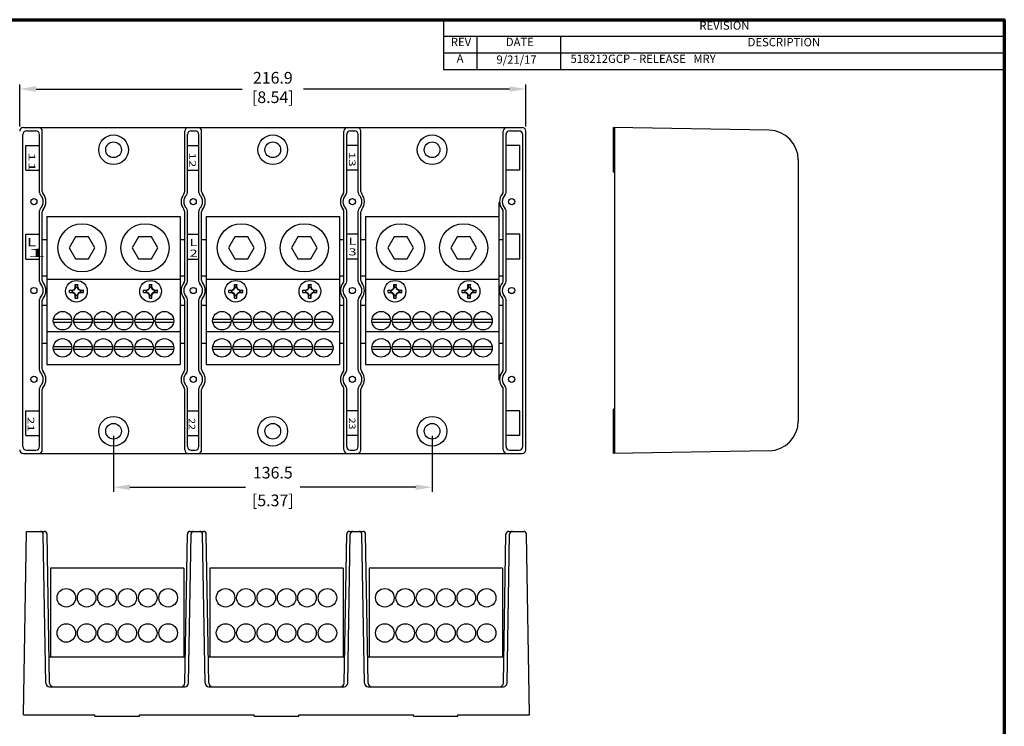
# Model space of a CAD drawing. Units: millimetres. Extents: x 10 to 422, y 10 to 270.
# Drawn here: x 211 to 422, y 118 to 270 of the extents above; entities that cross this region are included whole.
import ezdxf

# ---------------------------------------------------------------- set-up
doc = ezdxf.new("R2010")
doc.units = ezdxf.units.MM
doc.linetypes.add('C_SOLID_M', pattern=[0])
doc.layers.get('0').update_dxf_attribs({"lineweight": 18})
for name, color, linetype, lineweight in [('AM_5', 3, 'Continuous', 25), ('Border (ANSI)', 7, 'Continuous', 70), ('Symbol (ANSI)', 7, 'Continuous', 25)]:
    doc.layers.add(name, color=color, linetype=linetype, lineweight=lineweight)
for name, color, linetype in [('MO_001_VIEW_2', 7, 'C_SOLID_M'), ('MO_001_VIEW_4', 7, 'C_SOLID_M'), ('MO_001_VIEW_9', 7, 'C_SOLID_M')]:
    doc.layers.add(name, color=color, linetype=linetype)
doc.styles.add('revision', font='tahoma.ttf')
doc.styles.get("Standard").update_dxf_attribs({"font": 'tahoma.ttf', "height": 2.5})
doc.dimstyles.new('AM_ISO$0', dxfattribs={"dimtxt": 2.5, "dimasz": 3.5, "dimexe": 1, "dimexo": 1, "dimgap": 1.5, "dimtad": 0, "dimtih": 1, "dimtoh": 1, "dimlfac": 2, "dimzin": 1, "dimdsep": 46, "dimtxsty": 'Standard', "dimcen": 0, "dimclrd": 7, "dimclre": 7, "dimclrt": 7, "dimadec": 0, "dimazin": 2, "dimtp": 0.1, "dimtm": 0.1, "dimtfac": 0.71, "dimtmove": 0, "dimatfit": 3, "dimfxl": 1, "dimlwd": -1, "dimlwe": -1, "dimarcsym": 1})

# ---------------------------------------------------------------- blocks, each defined once
blk = doc.blocks.new('Borders Default Border')
at = {"layer": 'Border (ANSI)', "flags": 128}
blk.add_lwpolyline([(9.65, 9.65), (9.65, 269.75), (422.15, 269.75), (422.15, 9.65), (9.65, 9.65)], dxfattribs=at)
blk = doc.blocks.new('REVISION')
at = {"layer": 'Symbol (ANSI)', "color": 7, "lineweight": 25}
for p, q in [((301.97, 269.75), (422.15, 269.75)), ((301.97, 269.75), (301.97, 266.2)), ((422.15, 269.75), (422.15, 266.2)), ((301.97, 266.2), (422.15, 266.2)), ((301.97, 266.2), (301.97, 262.65)), ((309.17, 266.2), (309.17, 262.65)), ((327.09, 266.2), (327.09, 262.65)), ((422.15, 266.2), (422.15, 262.65)), ((301.97, 262.65), (422.15, 262.65)), ((301.97, 262.65), (301.97, 259.1)), ((309.17, 262.65), (309.17, 259.1)), ((327.09, 262.65), (327.09, 259.1)), ((422.15, 262.65), (422.15, 259.1)), ((301.97, 259.1), (422.15, 259.1))]:
    blk.add_line(p, q, dxfattribs=at)
at = {"layer": 'Symbol (ANSI)', "char_height": 1.77, "attachment_point": 7, "style": 'revision'}
for s, insert in [('REVISION', (356.81, 267.05)), ('REV', (303.57, 263.54)), ('DATE', (315.36, 263.54)), ('DESCRIPTION', (367.16, 263.5)), ('A', (304.82, 259.99)), ('  9/21/17', (312.26, 259.76))]:
    blk.add_mtext(s, dxfattribs=dict(at, insert=insert))
at = {"layer": 'Symbol (ANSI)', "insert": (329.21, 259.93), "char_height": 1.77, "width": 86.6115, "attachment_point": 7, "style": 'revision'}
blk.add_mtext('518212GCP - RELEASE   MRY^I', dxfattribs=at)
blk = doc.blocks.new('*D34')
at = {"layer": 'AM_5', "color": 7, "linetype": 'ByBlock', "transparency": 16777216}
for p, q in [((211.2, 246.84), (211.2, 255.89)), ((319.66, 246.84), (319.66, 255.89)), ((214.7, 254.89), (258.88, 254.89)), ((316.16, 254.89), (271.98, 254.89))]:
    blk.add_line(p, q, dxfattribs=at)
at = {"layer": 'AM_5', "color": 7, "transparency": 16777216}
for points in [[(214.7, 255.47), (214.7, 254.3), (211.2, 254.89)], [(316.16, 255.47), (316.16, 254.3), (319.66, 254.89)]]:
    blk.add_solid(points, dxfattribs=at)
at = {"layer": 'Defpoints', "color": 0, "transparency": 16777216}
for p in [(319.66, 254.89), (211.2, 245.84), (319.66, 245.84)]:
    blk.add_point(p, dxfattribs=at)
at = {"layer": 'AM_5', "color": 7, "transparency": 16777216, "insert": (265.43, 254.89), "char_height": 2.5, "attachment_point": 5}
blk.add_mtext('216.9\\P [8.54]', dxfattribs=at)
blk = doc.blocks.new('*D35')
at = {"layer": 'AM_5', "color": 7, "linetype": 'ByBlock', "transparency": 16777216}
for p, q in [((231.3, 180.54), (231.3, 168.54)), ((299.55, 180.54), (299.55, 168.54)), ((234.8, 169.54), (259.55, 169.54)), ((296.05, 169.54), (271.3, 169.54))]:
    blk.add_line(p, q, dxfattribs=at)
at = {"layer": 'AM_5', "color": 7, "transparency": 16777216}
for points in [[(234.8, 170.12), (234.8, 168.96), (231.3, 169.54)], [(296.05, 170.12), (296.05, 168.96), (299.55, 169.54)]]:
    blk.add_solid(points, dxfattribs=at)
at = {"layer": 'Defpoints', "color": 0, "transparency": 16777216}
for p in [(231.3, 181.54), (299.55, 181.54), (299.55, 169.54)]:
    blk.add_point(p, dxfattribs=at)
at = {"layer": 'AM_5', "color": 7, "transparency": 16777216, "char_height": 2.5, "attachment_point": 5}
for s, insert in [('136.5', (265.43, 172.34)), ('[5.37]', (265.43, 166.4))]:
    blk.add_mtext(s, dxfattribs=dict(at, insert=insert))

msp = doc.modelspace()

# ---------------------------------------------------------------- linework, layer by layer
at = {"layer": 'MO_001_VIEW_2', "color": 7, "linetype": 'Continuous'}
for p, q in [((371.766, 246.041), (338.387, 246.623)), ((338.387, 237.098), (338.387, 246.623)), ((338.705, 176.779), (338.705, 246.623)), ((378.005, 239.692), (378.005, 183.705)), ((338.705, 237.098), (338.387, 237.098)), ((338.387, 176.773), (338.387, 186.298)), ((338.705, 186.298), (338.387, 186.298)), ((371.766, 177.356), (338.387, 176.773))]:
    msp.add_line(p, q, dxfattribs=at)
for centre, start, end in [((371.655, 239.692), 0, 89.00004), ((371.655, 183.705), 270.99998, 359.99998)]:
    msp.add_arc(centre, 6.35, start, end, dxfattribs=at)
at = {"layer": 'MO_001_VIEW_4', "color": 7, "linetype": 'Continuous'}
for p, q in [((211.885, 178.256), (211.885, 245.148)), ((211.986, 246.627), (281.462, 246.627)), ((212.672, 245.935), (214.675, 245.935)), ((215.463, 232.702), (215.463, 245.148)), ((216.044, 232.924), (216.044, 245.839)), ((246.562, 232.907), (246.562, 245.839)), ((247.143, 232.704), (247.143, 245.148)), ((247.93, 245.935), (248.813, 245.935)), ((249.6, 232.704), (249.6, 245.148)), ((250.181, 232.907), (250.181, 245.839)), ((280.674, 232.907), (280.674, 245.839)), ((281.255, 232.704), (281.255, 245.148)), ((281.462, 246.627), (283.506, 246.627)), ((282.043, 245.935), (282.925, 245.935)), ((283.506, 246.627), (318.869, 246.627)), ((283.713, 232.704), (283.713, 245.148)), ((284.294, 232.907), (284.294, 245.839)), ((314.812, 232.924), (314.812, 245.839)), ((315.393, 232.702), (315.393, 245.148)), ((316.18, 245.935), (318.183, 245.935)), ((318.971, 178.256), (318.971, 245.148)), ((319.657, 177.564), (319.657, 245.839)), ((212.479, 242.812), (215.463, 242.812)), ((212.479, 237.483), (212.479, 242.812)), ((247.143, 242.812), (249.6, 242.812)), ((283.713, 242.812), (281.281, 242.812)), ((318.377, 242.812), (315.393, 242.812)), ((318.377, 237.483), (318.377, 242.812)), ((212.479, 237.483), (215.463, 237.483)), ((247.143, 237.483), (249.6, 237.483)), ((283.713, 237.483), (281.281, 237.483)), ((318.377, 237.483), (315.393, 237.483)), ((313.84, 230.553), (313.84, 192.453)), ((215.463, 213.652), (215.463, 228.802)), ((216.044, 213.874), (216.044, 228.579)), ((246.562, 213.857), (246.562, 228.596)), ((247.143, 213.654), (247.143, 228.799)), ((249.6, 213.654), (249.6, 228.799)), ((250.181, 213.857), (250.181, 228.596)), ((280.674, 213.857), (280.674, 228.596)), ((281.255, 213.654), (281.255, 228.799)), ((283.713, 213.654), (283.713, 228.799)), ((284.294, 213.857), (284.294, 228.596)), ((314.812, 213.874), (314.812, 228.579)), ((315.393, 213.652), (315.393, 228.802)), ((217.015, 227.577), (245.59, 227.577)), ((217.015, 227.577), (217.015, 195.827)), ((245.59, 227.577), (245.59, 195.827)), ((251.14, 227.577), (251.14, 195.827)), ((251.14, 227.577), (279.715, 227.577)), ((279.715, 227.577), (279.715, 195.827)), ((285.265, 227.577), (285.265, 195.827)), ((285.265, 227.577), (313.84, 227.577)), ((313.84, 227.577), (313.84, 195.827)), ((212.479, 223.762), (215.463, 223.762)), ((212.479, 218.433), (212.479, 223.762)), ((247.143, 223.762), (249.6, 223.762)), ((283.713, 223.762), (281.281, 223.762)), ((318.377, 223.762), (315.393, 223.762)), ((318.377, 218.433), (318.377, 223.762)), ((216.044, 222.649), (217.015, 222.649)), ((223.185, 223.229), (221.81, 220.848)), ((225.934, 223.229), (223.184, 223.229)), ((227.309, 220.848), (225.934, 223.229)), ((236.685, 223.229), (235.31, 220.848)), ((239.434, 223.229), (236.685, 223.229)), ((240.809, 220.848), (239.434, 223.229)), ((245.59, 222.649), (246.562, 222.649)), ((250.169, 222.649), (251.14, 222.649)), ((257.309, 223.229), (255.935, 220.848)), ((260.059, 223.229), (257.309, 223.229)), ((261.434, 220.848), (260.059, 223.229)), ((270.81, 223.229), (269.435, 220.848)), ((273.559, 223.229), (270.809, 223.229)), ((274.934, 220.848), (273.559, 223.229)), ((279.715, 222.649), (280.687, 222.649)), ((284.294, 222.649), (285.265, 222.649)), ((291.434, 223.229), (290.06, 220.848)), ((294.184, 223.229), (291.434, 223.229)), ((295.559, 220.848), (294.184, 223.229)), ((304.934, 223.229), (303.56, 220.848)), ((307.684, 223.229), (304.934, 223.229)), ((309.059, 220.848), (307.684, 223.229)), ((313.84, 222.649), (314.812, 222.649)), ((221.81, 220.848), (223.184, 218.467)), ((225.934, 218.467), (227.309, 220.848)), ((235.31, 220.848), (236.685, 218.467)), ((239.434, 218.467), (240.809, 220.848)), ((255.935, 220.848), (257.309, 218.467)), ((260.059, 218.467), (261.434, 220.848)), ((269.435, 220.848), (270.809, 218.467)), ((273.559, 218.467), (274.934, 220.848)), ((290.06, 220.848), (291.434, 218.467)), ((294.184, 218.467), (295.559, 220.848)), ((303.56, 220.848), (304.934, 218.467)), ((307.684, 218.467), (309.059, 220.848)), ((212.479, 218.433), (215.463, 218.433)), ((223.184, 218.467), (225.934, 218.467)), ((236.685, 218.467), (239.434, 218.467)), ((247.143, 218.433), (249.6, 218.433)), ((257.309, 218.467), (260.059, 218.467)), ((270.809, 218.467), (273.559, 218.467)), ((283.713, 218.433), (281.281, 218.433)), ((291.434, 218.467), (294.184, 218.467)), ((304.934, 218.467), (307.684, 218.467)), ((318.377, 218.433), (315.393, 218.433)), ((216.044, 214.877), (217.015, 214.877)), ((217.015, 214.115), (245.59, 214.115)), ((245.59, 214.877), (246.562, 214.877)), ((250.181, 214.877), (251.14, 214.877)), ((251.14, 214.115), (279.715, 214.115)), ((279.715, 214.877), (280.674, 214.877)), ((284.294, 214.877), (285.265, 214.877)), ((285.265, 214.115), (313.84, 214.115)), ((313.84, 214.877), (314.812, 214.877)), ((221.88, 211.797), (222.509, 211.797)), ((221.88, 211.797), (222.509, 211.686)), ((221.88, 211.276), (221.88, 211.797)), ((221.88, 211.276), (222.509, 211.387)), ((221.88, 211.276), (222.509, 211.276)), ((222.508, 211.276), (222.915, 211.086)), ((222.509, 211.797), (222.915, 211.987)), ((222.509, 211.687), (222.991, 211.912)), ((222.509, 211.276), (222.509, 211.797)), ((222.509, 211.387), (222.991, 211.162)), ((223.105, 212.393), (222.915, 211.987)), ((222.991, 211.911), (222.915, 211.987)), ((222.991, 211.161), (222.915, 211.086)), ((223.105, 210.68), (222.915, 211.086)), ((223.215, 212.393), (222.991, 211.911)), ((223.216, 210.68), (222.991, 211.162)), ((223.105, 213.022), (223.216, 212.394)), ((223.105, 212.393), (223.105, 213.022)), ((223.105, 213.022), (223.626, 213.022)), ((223.105, 212.393), (223.626, 212.393)), ((223.626, 213.022), (223.516, 212.394)), ((223.516, 212.394), (223.74, 211.911)), ((223.516, 210.68), (223.74, 211.162)), ((223.626, 212.393), (223.626, 213.022)), ((223.626, 212.393), (223.816, 211.987)), ((223.626, 210.68), (223.816, 211.086)), ((223.74, 211.911), (223.816, 211.987)), ((224.222, 211.686), (223.74, 211.911)), ((224.222, 211.386), (223.74, 211.161)), ((223.816, 211.086), (223.74, 211.162)), ((224.222, 211.797), (223.816, 211.987)), ((224.222, 211.276), (223.816, 211.086)), ((224.851, 211.797), (224.222, 211.686)), ((224.222, 211.276), (224.222, 211.797)), ((224.222, 211.797), (224.851, 211.797)), ((224.851, 211.276), (224.222, 211.386)), ((224.222, 211.276), (224.851, 211.276)), ((224.851, 211.276), (224.851, 211.797)), ((237.755, 211.276), (237.755, 211.797)), ((237.755, 211.797), (238.384, 211.686)), ((237.755, 211.797), (238.384, 211.797)), ((237.755, 211.276), (238.383, 211.387)), ((237.755, 211.276), (238.384, 211.276)), ((238.383, 211.276), (238.79, 211.086)), ((238.384, 211.797), (238.79, 211.987)), ((238.384, 211.687), (238.866, 211.912)), ((238.384, 211.276), (238.384, 211.797)), ((238.384, 211.387), (238.866, 211.162)), ((238.98, 212.393), (238.79, 211.987)), ((238.866, 211.911), (238.79, 211.987)), ((238.866, 211.161), (238.79, 211.086)), ((238.98, 210.68), (238.79, 211.086)), ((239.09, 212.393), (238.866, 211.911)), ((239.091, 210.68), (238.866, 211.162)), ((238.98, 213.022), (239.501, 213.022)), ((238.98, 212.393), (238.98, 213.022)), ((238.98, 213.022), (239.091, 212.394)), ((238.98, 212.393), (239.501, 212.393)), ((239.501, 213.022), (239.39, 212.394)), ((239.391, 212.394), (239.615, 211.911)), ((239.391, 210.68), (239.615, 211.162)), ((239.501, 212.393), (239.501, 213.022)), ((239.501, 212.393), (239.691, 211.987)), ((239.501, 210.68), (239.691, 211.086)), ((239.615, 211.911), (239.691, 211.987)), ((240.097, 211.686), (239.615, 211.911)), ((240.097, 211.386), (239.615, 211.161)), ((239.691, 211.086), (239.615, 211.162)), ((240.097, 211.797), (239.691, 211.987)), ((240.097, 211.276), (239.691, 211.086)), ((240.097, 211.797), (240.726, 211.797)), ((240.097, 211.276), (240.097, 211.797)), ((240.726, 211.797), (240.097, 211.686)), ((240.726, 211.276), (240.097, 211.386)), ((240.097, 211.276), (240.726, 211.276)), ((240.726, 211.276), (240.726, 211.797)), ((256.005, 211.276), (256.005, 211.797)), ((256.005, 211.797), (256.634, 211.686)), ((256.005, 211.797), (256.633, 211.797)), ((256.005, 211.276), (256.633, 211.387)), ((256.005, 211.276), (256.633, 211.276)), ((256.633, 211.276), (256.633, 211.797)), ((256.633, 211.276), (257.04, 211.086)), ((256.634, 211.797), (257.04, 211.987)), ((256.634, 211.687), (257.116, 211.912)), ((256.634, 211.387), (257.116, 211.162)), ((257.23, 212.393), (257.04, 211.987)), ((257.116, 211.911), (257.04, 211.987)), ((257.115, 211.161), (257.04, 211.086)), ((257.23, 210.68), (257.04, 211.086)), ((257.34, 212.393), (257.115, 211.911)), ((257.34, 210.68), (257.116, 211.162)), ((257.23, 213.022), (257.751, 213.022)), ((257.23, 212.393), (257.23, 213.022)), ((257.23, 213.022), (257.34, 212.393)), ((257.23, 212.393), (257.751, 212.393)), ((257.64, 212.394), (257.865, 211.911)), ((257.751, 213.022), (257.641, 212.394)), ((257.641, 210.68), (257.865, 211.162)), ((257.751, 212.393), (257.751, 213.022)), ((257.751, 212.394), (257.941, 211.987)), ((257.751, 210.679), (257.94, 211.086)), ((257.865, 211.911), (257.941, 211.987)), ((258.347, 211.686), (257.865, 211.911)), ((258.347, 211.386), (257.865, 211.161)), ((257.941, 211.087), (257.866, 211.162)), ((258.347, 211.797), (257.941, 211.987)), ((258.347, 211.276), (257.941, 211.086)), ((258.347, 211.797), (258.976, 211.797)), ((258.347, 211.276), (258.347, 211.797)), ((258.976, 211.797), (258.347, 211.686)), ((258.976, 211.276), (258.347, 211.386)), ((258.347, 211.276), (258.976, 211.276)), ((258.976, 211.276), (258.976, 211.797)), ((271.88, 211.797), (272.508, 211.797)), ((271.88, 211.797), (272.509, 211.686)), ((271.88, 211.276), (271.88, 211.797)), ((271.88, 211.276), (272.508, 211.386)), ((271.88, 211.276), (272.508, 211.276)), ((272.508, 211.276), (272.508, 211.797)), ((272.508, 211.276), (272.915, 211.086)), ((272.509, 211.797), (272.915, 211.987)), ((272.509, 211.687), (272.991, 211.912)), ((272.509, 211.387), (272.991, 211.162)), ((273.105, 212.393), (272.915, 211.987)), ((272.991, 211.911), (272.915, 211.987)), ((272.99, 211.161), (272.915, 211.086)), ((273.105, 210.68), (272.915, 211.086)), ((273.215, 212.393), (272.99, 211.911)), ((273.215, 210.68), (272.991, 211.162)), ((273.105, 213.022), (273.216, 212.393)), ((273.105, 212.393), (273.105, 213.022)), ((273.105, 213.022), (273.626, 213.022)), ((273.105, 212.393), (273.626, 212.393)), ((273.627, 213.022), (273.516, 212.394)), ((273.516, 212.394), (273.74, 211.911)), ((273.516, 210.68), (273.74, 211.162)), ((273.626, 212.393), (273.626, 213.022)), ((273.626, 212.394), (273.816, 211.987)), ((273.626, 210.679), (273.815, 211.086)), ((273.74, 211.911), (273.816, 211.987)), ((274.222, 211.686), (273.74, 211.911)), ((274.222, 211.386), (273.74, 211.161)), ((273.816, 211.087), (273.741, 211.162)), ((274.222, 211.797), (273.816, 211.987)), ((274.222, 211.276), (273.816, 211.086)), ((274.851, 211.797), (274.222, 211.686)), ((274.222, 211.276), (274.222, 211.797)), ((274.222, 211.797), (274.851, 211.797)), ((274.851, 211.276), (274.222, 211.387)), ((274.222, 211.276), (274.851, 211.276)), ((274.851, 211.276), (274.851, 211.797)), ((290.13, 211.276), (290.13, 211.797)), ((290.13, 211.797), (290.758, 211.686)), ((290.13, 211.797), (290.758, 211.797)), ((290.13, 211.276), (290.758, 211.387)), ((290.13, 211.276), (290.758, 211.276)), ((290.758, 211.797), (291.165, 211.987)), ((290.758, 211.276), (290.758, 211.797)), ((290.758, 211.386), (291.24, 211.162)), ((290.758, 211.276), (291.165, 211.086)), ((290.759, 211.687), (291.241, 211.911)), ((291.355, 212.393), (291.165, 211.987)), ((291.241, 211.911), (291.165, 211.987)), ((291.241, 211.162), (291.165, 211.087)), ((291.355, 210.68), (291.165, 211.087)), ((291.465, 210.68), (291.24, 211.162)), ((291.466, 212.394), (291.241, 211.911)), ((291.355, 213.022), (291.876, 213.022)), ((291.355, 212.393), (291.355, 213.022)), ((291.355, 213.022), (291.465, 212.393)), ((291.355, 212.393), (291.876, 212.393)), ((291.876, 213.022), (291.765, 212.394)), ((291.765, 212.394), (291.99, 211.911)), ((291.765, 210.68), (291.99, 211.162)), ((291.876, 212.393), (291.876, 213.022)), ((291.876, 212.394), (292.066, 211.987)), ((291.876, 210.679), (292.065, 211.086)), ((291.99, 211.911), (292.066, 211.987)), ((292.472, 211.686), (291.99, 211.911)), ((292.473, 211.387), (291.99, 211.162)), ((292.066, 211.087), (291.99, 211.162)), ((292.472, 211.275), (292.065, 211.086)), ((292.472, 211.797), (292.066, 211.987)), ((292.472, 211.797), (293.101, 211.797)), ((292.472, 211.276), (292.472, 211.797)), ((293.101, 211.797), (292.472, 211.687)), ((293.101, 211.276), (292.472, 211.387)), ((292.472, 211.276), (293.101, 211.276)), ((293.101, 211.276), (293.101, 211.797)), ((306.004, 211.276), (306.633, 211.387)), ((306.005, 211.797), (306.633, 211.797)), ((306.005, 211.797), (306.633, 211.686)), ((306.005, 211.276), (306.005, 211.797)), ((306.005, 211.276), (306.633, 211.276)), ((306.633, 211.797), (307.04, 211.987)), ((306.633, 211.276), (306.633, 211.797)), ((306.633, 211.386), (307.115, 211.162)), ((306.633, 211.276), (307.04, 211.086)), ((306.634, 211.687), (307.116, 211.912)), ((307.229, 212.393), (307.04, 211.987)), ((307.116, 211.911), (307.04, 211.987)), ((307.23, 210.68), (307.04, 211.086)), ((307.116, 211.162), (307.041, 211.087)), ((307.34, 210.68), (307.115, 211.162)), ((307.341, 212.394), (307.116, 211.911)), ((307.23, 213.022), (307.34, 212.393)), ((307.23, 212.393), (307.23, 213.022)), ((307.23, 213.022), (307.751, 213.022)), ((307.23, 212.393), (307.751, 212.393)), ((307.64, 212.394), (307.865, 211.911)), ((307.64, 210.68), (307.865, 211.162)), ((307.751, 213.022), (307.641, 212.394)), ((307.751, 212.393), (307.751, 213.022)), ((307.751, 212.394), (307.941, 211.987)), ((307.751, 210.679), (307.94, 211.086)), ((307.865, 211.911), (307.941, 211.987)), ((308.347, 211.686), (307.865, 211.911)), ((308.348, 211.387), (307.865, 211.162)), ((307.941, 211.087), (307.866, 211.162)), ((308.347, 211.275), (307.94, 211.086)), ((308.347, 211.797), (307.941, 211.987)), ((308.976, 211.797), (308.347, 211.687)), ((308.347, 211.276), (308.347, 211.797)), ((308.347, 211.797), (308.976, 211.797)), ((308.976, 211.276), (308.347, 211.387)), ((308.347, 211.276), (308.976, 211.276)), ((308.976, 211.276), (308.976, 211.797)), ((215.463, 194.602), (215.463, 209.752)), ((216.044, 194.824), (216.044, 209.529)), ((223.105, 210.051), (223.105, 210.68)), ((223.105, 210.051), (223.216, 210.68)), ((223.105, 210.68), (223.626, 210.68)), ((223.105, 210.051), (223.626, 210.051)), ((223.626, 210.051), (223.515, 210.68)), ((223.626, 210.051), (223.626, 210.68)), ((238.98, 210.68), (239.501, 210.68)), ((238.98, 210.051), (239.091, 210.68)), ((238.98, 210.051), (238.98, 210.68)), ((238.98, 210.051), (239.501, 210.051)), ((239.501, 210.051), (239.39, 210.68)), ((239.501, 210.051), (239.501, 210.68)), ((246.562, 194.807), (246.562, 209.546)), ((247.143, 194.586), (247.143, 209.749)), ((249.6, 194.586), (249.6, 209.749)), ((250.181, 194.807), (250.181, 209.546)), ((257.23, 210.68), (257.751, 210.68)), ((257.23, 210.051), (257.34, 210.68)), ((257.23, 210.051), (257.23, 210.68)), ((257.23, 210.051), (257.751, 210.051)), ((257.751, 210.051), (257.64, 210.68)), ((257.751, 210.051), (257.751, 210.68)), ((273.105, 210.051), (273.105, 210.68)), ((273.105, 210.051), (273.215, 210.68)), ((273.105, 210.68), (273.626, 210.68)), ((273.105, 210.051), (273.626, 210.051)), ((273.626, 210.051), (273.515, 210.68)), ((273.626, 210.051), (273.626, 210.68)), ((280.674, 194.761), (280.674, 209.546)), ((281.255, 194.604), (281.255, 209.749)), ((283.713, 194.604), (283.713, 209.749)), ((284.294, 194.761), (284.294, 209.546)), ((291.354, 210.051), (291.465, 210.68)), ((291.355, 210.68), (291.876, 210.68)), ((291.355, 210.051), (291.355, 210.68)), ((291.355, 210.051), (291.876, 210.051)), ((291.876, 210.051), (291.765, 210.68)), ((291.876, 210.051), (291.876, 210.68)), ((307.229, 210.051), (307.34, 210.68)), ((307.23, 210.051), (307.23, 210.68)), ((307.23, 210.68), (307.751, 210.68)), ((307.23, 210.051), (307.751, 210.051)), ((307.751, 210.051), (307.64, 210.68)), ((307.751, 210.051), (307.751, 210.68)), ((314.812, 194.824), (314.812, 209.529)), ((315.393, 194.602), (315.393, 209.752)), ((216.044, 208.527), (217.015, 208.527)), ((245.59, 208.527), (246.562, 208.527)), ((250.181, 208.527), (251.14, 208.527)), ((279.715, 208.527), (280.674, 208.527)), ((284.294, 208.527), (285.265, 208.527)), ((313.84, 208.527), (314.812, 208.527)), ((218.428, 205.54), (222.35, 205.54)), ((218.428, 204.931), (222.35, 204.931)), ((222.794, 205.54), (226.715, 205.54)), ((222.794, 204.931), (226.715, 204.931)), ((227.159, 205.54), (231.081, 205.54)), ((227.159, 204.931), (231.081, 204.931)), ((231.525, 205.54), (235.447, 205.54)), ((231.525, 204.931), (235.447, 204.931)), ((235.891, 205.54), (239.812, 205.54)), ((235.891, 204.931), (239.812, 204.931)), ((240.256, 205.54), (244.178, 205.54)), ((240.256, 204.931), (244.178, 204.931)), ((252.553, 205.54), (256.475, 205.54)), ((252.553, 204.931), (256.475, 204.931)), ((256.919, 205.54), (260.84, 205.54)), ((256.919, 204.931), (260.84, 204.931)), ((261.284, 205.54), (265.206, 205.54)), ((261.284, 204.931), (265.206, 204.931)), ((265.65, 205.54), (269.572, 205.54)), ((265.65, 204.931), (269.572, 204.931)), ((270.015, 205.54), (273.937, 205.54)), ((270.015, 204.931), (273.937, 204.931)), ((274.381, 205.54), (278.303, 205.54)), ((274.381, 204.931), (278.303, 204.931)), ((286.678, 205.54), (290.6, 205.54)), ((286.678, 204.931), (290.6, 204.931)), ((291.043, 205.54), (294.965, 205.54)), ((291.043, 204.931), (294.965, 204.931)), ((295.409, 205.54), (299.331, 205.54)), ((295.409, 204.931), (299.331, 204.931)), ((299.775, 205.54), (303.696, 205.54)), ((299.775, 204.931), (303.696, 204.931)), ((304.14, 205.54), (308.062, 205.54)), ((304.14, 204.931), (308.062, 204.931)), ((308.506, 205.54), (312.428, 205.54)), ((308.506, 204.931), (312.428, 204.931)), ((217.015, 202.939), (245.59, 202.939)), ((251.14, 202.939), (279.715, 202.939)), ((285.265, 202.939), (313.84, 202.939)), ((216.044, 200.424), (217.015, 200.424)), ((245.59, 200.424), (246.562, 200.424)), ((250.169, 200.424), (251.14, 200.424)), ((279.715, 200.424), (280.687, 200.424)), ((284.294, 200.424), (285.265, 200.424)), ((313.84, 200.424), (314.812, 200.424)), ((218.428, 199.712), (222.35, 199.712)), ((218.428, 199.102), (222.35, 199.102)), ((222.794, 199.712), (226.715, 199.712)), ((222.794, 199.102), (226.715, 199.102)), ((227.159, 199.712), (231.081, 199.712)), ((227.159, 199.102), (231.081, 199.102)), ((231.525, 199.712), (235.447, 199.712)), ((231.525, 199.102), (235.447, 199.102)), ((235.891, 199.712), (239.812, 199.712)), ((235.891, 199.102), (239.812, 199.102)), ((240.256, 199.712), (244.178, 199.712)), ((240.256, 199.102), (244.178, 199.102)), ((252.553, 199.712), (256.475, 199.712)), ((252.553, 199.102), (256.475, 199.102)), ((256.919, 199.712), (260.84, 199.712)), ((256.919, 199.102), (260.84, 199.102)), ((261.284, 199.712), (265.206, 199.712)), ((261.284, 199.102), (265.206, 199.102)), ((265.65, 199.712), (269.572, 199.712)), ((265.65, 199.102), (269.572, 199.102)), ((270.015, 199.712), (273.937, 199.712)), ((270.015, 199.102), (273.937, 199.102)), ((274.381, 199.712), (278.303, 199.712)), ((274.381, 199.102), (278.303, 199.102)), ((286.678, 199.712), (290.6, 199.712)), ((286.678, 199.102), (290.6, 199.102)), ((291.043, 199.712), (294.965, 199.712)), ((291.043, 199.102), (294.965, 199.102)), ((295.409, 199.712), (299.331, 199.712)), ((295.409, 199.102), (299.331, 199.102)), ((299.775, 199.712), (303.696, 199.712)), ((299.775, 199.102), (303.696, 199.102)), ((304.14, 199.712), (308.062, 199.712)), ((304.14, 199.102), (308.062, 199.102)), ((308.506, 199.712), (312.428, 199.712)), ((308.506, 199.102), (312.428, 199.102)), ((217.015, 195.827), (245.59, 195.827)), ((251.14, 195.827), (279.715, 195.827)), ((285.265, 195.827), (313.84, 195.827)), ((215.463, 178.256), (215.463, 190.702)), ((216.044, 177.564), (216.044, 190.479)), ((246.562, 177.564), (246.562, 190.496)), ((247.143, 178.256), (247.143, 190.717)), ((249.6, 178.256), (249.6, 190.717)), ((250.181, 177.564), (250.181, 190.496)), ((280.674, 177.564), (280.674, 190.542)), ((281.255, 178.256), (281.255, 190.699)), ((283.713, 178.256), (283.713, 190.699)), ((284.294, 177.564), (284.294, 190.542)), ((314.812, 177.564), (314.812, 190.479)), ((315.393, 178.256), (315.393, 190.702)), ((212.479, 185.92), (215.463, 185.92)), ((212.479, 180.592), (212.479, 185.92)), ((247.143, 185.92), (249.6, 185.92)), ((283.713, 185.92), (281.281, 185.92)), ((318.377, 185.92), (315.393, 185.92)), ((318.377, 180.592), (318.377, 185.92)), ((212.479, 180.592), (215.463, 180.592)), ((247.143, 180.592), (249.6, 180.592)), ((283.713, 180.592), (281.281, 180.592)), ((318.377, 180.592), (315.393, 180.592)), ((212.672, 177.468), (214.675, 177.468)), ((247.93, 177.468), (248.813, 177.468)), ((282.043, 177.468), (282.925, 177.468)), ((316.18, 177.468), (318.183, 177.468)), ((211.986, 176.777), (318.869, 176.777))]:
    msp.add_line(p, q, dxfattribs=at)
for centre, radius in [((231.303, 241.864), 3.175), ((265.428, 241.864), 3.175), ((299.553, 241.864), 3.175), ((231.303, 241.864), 1.683), ((265.428, 241.864), 1.683), ((299.553, 241.864), 1.683), ((214.241, 230.752), 0.66), ((248.372, 230.752), 0.66), ((282.484, 230.752), 0.66), ((316.615, 230.752), 0.66), ((224.559, 220.848), 5.159), ((238.059, 220.848), 5.159), ((258.684, 220.848), 5.159), ((272.184, 220.848), 5.159), ((292.809, 220.848), 5.159), ((306.309, 220.848), 5.159), ((223.365, 211.537), 2.318), ((239.24, 211.537), 2.318), ((257.49, 211.537), 2.318), ((273.365, 211.537), 2.318), ((291.615, 211.537), 2.318), ((307.49, 211.537), 2.318), ((214.241, 211.702), 0.66), ((248.372, 211.702), 0.66), ((282.484, 211.702), 0.66), ((316.615, 211.702), 0.66), ((220.389, 205.236), 1.984), ((224.755, 205.236), 1.984), ((229.12, 205.236), 1.984), ((233.486, 205.236), 1.984), ((237.851, 205.236), 1.984), ((242.217, 205.236), 1.984), ((254.514, 205.236), 1.984), ((258.879, 205.236), 1.984), ((263.245, 205.236), 1.984), ((267.611, 205.236), 1.984), ((271.976, 205.236), 1.984), ((276.342, 205.236), 1.984), ((288.639, 205.236), 1.984), ((293.004, 205.236), 1.984), ((297.37, 205.236), 1.984), ((301.736, 205.236), 1.984), ((306.101, 205.236), 1.984), ((310.467, 205.236), 1.984), ((220.389, 199.407), 1.984), ((224.755, 199.407), 1.984), ((229.12, 199.407), 1.984), ((233.486, 199.407), 1.984), ((237.851, 199.407), 1.984), ((242.217, 199.407), 1.984), ((254.514, 199.407), 1.984), ((258.879, 199.407), 1.984), ((263.245, 199.407), 1.984), ((267.611, 199.407), 1.984), ((271.976, 199.407), 1.984), ((276.342, 199.407), 1.984), ((288.639, 199.407), 1.984), ((293.004, 199.407), 1.984), ((297.37, 199.407), 1.984), ((301.736, 199.407), 1.984), ((306.101, 199.407), 1.984), ((310.467, 199.407), 1.984), ((214.241, 192.652), 0.66), ((248.372, 192.652), 0.66), ((282.484, 192.652), 0.66), ((316.615, 192.652), 0.66), ((231.303, 181.539), 3.175), ((265.428, 181.539), 3.175), ((299.553, 181.539), 3.175), ((231.303, 181.539), 1.683), ((265.428, 181.539), 1.683), ((299.553, 181.539), 1.683)]:
    msp.add_circle(centre, radius, dxfattribs=at)
for centre, radius, start, end in [((211.986, 245.839), 0.787, 90.00001, 180.00001), ((212.672, 245.148), 0.787, 90.00001, 180.00001), ((214.675, 245.148), 0.787, 0, 90.00001), ((215.256, 245.839), 0.787, 0, 90.00001), ((247.35, 245.839), 0.787, 90.00001, 180.00001), ((247.93, 245.148), 0.787, 90.00001, 180.00001), ((248.813, 245.148), 0.787, 0, 90.00001), ((249.394, 245.839), 0.787, 0, 90.00001), ((281.462, 245.839), 0.787, 90.00001, 180.00002), ((282.043, 245.148), 0.787, 90.00001, 180.00002), ((282.925, 245.148), 0.787, 0, 90.00001), ((283.506, 245.839), 0.787, 0, 90.00006), ((315.599, 245.839), 0.787, 89.9999, 180.00002), ((316.18, 245.148), 0.787, 90.00001, 180.00002), ((318.183, 245.148), 0.787, 0, 90.00001), ((318.869, 245.839), 0.787, 0, 90.00012), ((216.25, 232.702), 0.787, 180.00001, 224.13433), ((214.241, 230.752), 2.013, 315.86487, 44.13492), ((216.831, 232.924), 0.787, 179.99824, 219.98703), ((214.241, 230.752), 2.594, 320.01343, 39.98682), ((248.372, 230.752), 2.587, 140.31042, 219.68973), ((248.372, 230.752), 2.019, 135.9175, 224.08243), ((245.775, 232.907), 0.787, 320.31062, 0.00176), ((246.356, 232.704), 0.787, 315.91644, 359.99998), ((250.388, 232.704), 0.787, 180.00001, 224.08231), ((248.372, 230.752), 2.019, 315.91781, 44.08215), ((250.969, 232.907), 0.787, 180.00176, 219.68925), ((248.372, 230.752), 2.587, 320.3108, 39.68917), ((282.484, 230.752), 2.587, 140.31069, 219.68944), ((282.484, 230.752), 2.019, 135.91772, 224.08231), ((279.887, 232.907), 0.787, 320.31074, 359.99998), ((280.468, 232.704), 0.787, 315.91775, 359.99998), ((284.5, 232.704), 0.787, 179.99998, 224.08224), ((282.484, 230.752), 2.019, 315.9177, 44.08232), ((285.081, 232.907), 0.787, 179.99998, 219.69081), ((282.484, 230.752), 2.587, 320.30953, 39.68986), ((316.615, 230.752), 2.594, 140.01347, 219.98773), ((316.615, 230.752), 2.013, 135.86517, 224.13479), ((314.025, 232.924), 0.787, 320.0128, 359.99998), ((314.605, 232.702), 0.787, 315.86573, 0.00176), ((216.25, 228.802), 0.787, 135.86564, 179.99824), ((216.831, 228.579), 0.787, 140.01298, 180.00001), ((245.775, 228.596), 0.787, 0, 39.68926), ((246.356, 228.799), 0.787, 0, 44.08105), ((250.388, 228.799), 0.787, 135.91783, 180.00001), ((250.969, 228.596), 0.787, 140.31075, 180.00001), ((279.887, 228.596), 0.787, 0, 39.68923), ((280.468, 228.799), 0.787, 0, 44.08225), ((284.5, 228.799), 0.787, 135.91772, 180.00002), ((285.081, 228.596), 0.787, 140.30945, 180.00002), ((314.025, 228.579), 0.787, 0, 39.98666), ((314.605, 228.802), 0.787, 0, 44.13428), ((216.25, 213.652), 0.787, 180.00001, 224.13433), ((214.241, 211.702), 2.013, 315.86487, 44.13492), ((216.831, 213.874), 0.787, 180.00001, 219.98704), ((214.241, 211.702), 2.594, 320.01274, 39.98671), ((248.372, 211.702), 2.587, 140.31013, 219.68944), ((248.372, 211.702), 2.019, 135.9176, 224.08248), ((245.775, 213.857), 0.787, 320.30953, 359.99998), ((246.356, 213.654), 0.787, 315.91764, 359.99998), ((250.388, 213.654), 0.787, 180.00001, 224.08231), ((248.372, 211.702), 2.019, 315.91764, 44.08238), ((250.969, 213.857), 0.787, 179.99824, 219.68898), ((248.372, 211.702), 2.587, 320.31062, 39.68974), ((282.484, 211.702), 2.587, 140.31073, 219.68978), ((282.484, 211.702), 2.019, 135.91775, 224.08231), ((279.887, 213.857), 0.787, 320.31074, 359.99998), ((280.468, 213.654), 0.787, 315.91775, 0.00176), ((284.5, 213.654), 0.787, 179.99998, 224.08224), ((282.484, 211.702), 2.019, 315.9177, 44.08232), ((285.081, 213.857), 0.787, 179.99824, 219.69053), ((282.484, 211.702), 2.587, 320.30971, 39.69037), ((316.615, 211.702), 2.594, 140.01265, 219.98692), ((316.615, 211.702), 2.013, 135.86518, 224.13479), ((314.025, 213.874), 0.787, 320.01182, 359.99998), ((314.605, 213.652), 0.787, 315.86573, 0.00176), ((216.25, 209.752), 0.787, 135.86564, 179.99824), ((216.831, 209.529), 0.787, 140.01191, 180.00001), ((245.775, 209.546), 0.787, 0, 39.68926), ((246.356, 209.749), 0.787, 0, 44.08232), ((250.388, 209.749), 0.787, 135.91895, 180.00001), ((250.969, 209.546), 0.787, 140.31088, 180.00001), ((279.887, 209.546), 0.787, 0, 39.68898), ((280.468, 209.749), 0.787, 0, 44.08225), ((284.5, 209.749), 0.787, 135.91772, 180.00177), ((285.081, 209.546), 0.787, 140.30938, 180.00177), ((314.025, 209.529), 0.787, 0, 39.98705), ((314.605, 209.752), 0.787, 0, 44.13428), ((216.25, 194.602), 0.787, 180.00001, 224.13433), ((216.831, 194.824), 0.787, 180.00001, 219.98732), ((214.241, 192.652), 2.594, 320.01331, 39.98648), ((248.372, 192.652), 2.587, 140.31058, 219.6895), ((245.775, 194.807), 0.787, 320.31074, 0.00176), ((246.356, 194.586), 0.787, 316.18722, 359.99998), ((250.388, 194.586), 0.787, 180.00001, 223.81146), ((250.969, 194.807), 0.787, 180.00176, 219.68925), ((248.372, 192.652), 2.587, 320.31074, 39.68923), ((282.484, 192.652), 2.558, 140.91274, 219.08692), ((279.887, 194.761), 0.787, 320.912, 359.99998), ((280.468, 194.604), 0.787, 315.91775, 359.99998), ((284.5, 194.604), 0.787, 179.99998, 224.08224), ((285.081, 194.761), 0.787, 179.99824, 219.08698), ((282.484, 192.652), 2.558, 320.91257, 39.08756), ((316.615, 192.652), 2.594, 140.01285, 219.98653), ((314.025, 194.824), 0.787, 320.01182, 359.99998), ((314.605, 194.602), 0.787, 315.86579, 359.99998), ((214.241, 192.652), 2.013, 315.86498, 44.13492), ((248.372, 192.652), 2.007, 136.18729, 223.81273), ((248.372, 192.652), 2.007, 316.18733, 43.81263), ((282.484, 192.652), 2.019, 135.91775, 224.08231), ((282.484, 192.652), 2.019, 315.9177, 44.08232), ((316.615, 192.652), 2.013, 135.86528, 224.13486), ((216.25, 190.702), 0.787, 135.86502, 180.00001), ((216.831, 190.479), 0.787, 140.01298, 180.00001), ((245.775, 190.496), 0.787, 0, 39.6894), ((246.356, 190.717), 0.787, 0, 43.81275), ((250.388, 190.717), 0.787, 136.18725, 180.00001), ((250.969, 190.496), 0.787, 140.3102, 180.00001), ((279.887, 190.542), 0.787, 0, 39.08676), ((280.468, 190.699), 0.787, 0, 44.08225), ((284.5, 190.699), 0.787, 135.91835, 180.00002), ((285.081, 190.542), 0.787, 140.91299, 180.00002), ((314.025, 190.479), 0.787, 0, 39.98655), ((314.605, 190.702), 0.787, 0, 44.13492), ((211.986, 177.564), 0.787, 180.00001, 270), ((212.672, 178.256), 0.787, 180.00001, 270), ((214.675, 178.256), 0.787, 270, 359.99998), ((215.256, 177.564), 0.787, 270, 359.99998), ((247.35, 177.564), 0.787, 180.00001, 270), ((247.93, 178.256), 0.787, 180.00001, 270), ((248.813, 178.256), 0.787, 270, 359.99998), ((249.394, 177.564), 0.787, 270, 359.99998), ((281.462, 177.564), 0.787, 179.99998, 270), ((282.043, 178.256), 0.787, 179.99998, 270), ((282.925, 178.256), 0.787, 270, 359.99998), ((283.506, 177.564), 0.787, 270.00006, 359.99998), ((315.599, 177.564), 0.787, 179.99998, 270), ((316.18, 178.256), 0.787, 179.99998, 270), ((318.183, 178.256), 0.787, 270, 359.99998), ((318.869, 177.564), 0.787, 269.99988, 359.99998)]:
    msp.add_arc(centre, radius, start, end, dxfattribs=at)
at = {"layer": 'MO_001_VIEW_9', "color": 7, "linetype": 'Continuous'}
for p, q in [((211.986, 120.757), (212.672, 160.064)), ((212.672, 160.064), (216.466, 160.064)), ((216.818, 127.539), (216.26, 159.49)), ((217.609, 127.539), (217.051, 159.49)), ((246.572, 127.539), (247.13, 159.49)), ((247.363, 127.539), (247.921, 159.49)), ((247.714, 160.064), (250.592, 160.064)), ((250.956, 127.539), (250.398, 159.49)), ((251.734, 127.539), (251.176, 159.49)), ((280.697, 127.539), (281.255, 159.49)), ((281.475, 127.539), (282.033, 159.49)), ((281.839, 160.064), (284.716, 160.064)), ((285.068, 127.539), (284.51, 159.49)), ((285.858, 127.539), (285.301, 159.49)), ((314.822, 127.539), (315.38, 159.49)), ((315.613, 127.539), (316.17, 159.49)), ((315.964, 160.064), (319.184, 160.064)), ((320.444, 120.757), (319.768, 159.49)), ((246.378, 152.19), (217.803, 152.19)), ((217.803, 152.19), (217.803, 133.14)), ((246.378, 152.19), (246.378, 133.14)), ((251.928, 152.19), (251.928, 133.14)), ((280.503, 152.19), (251.928, 152.19)), ((280.503, 152.19), (280.503, 133.14)), ((286.053, 152.19), (286.053, 133.14)), ((314.628, 152.19), (286.053, 152.19)), ((314.628, 152.19), (314.628, 133.14)), ((246.67, 133.14), (217.511, 133.14)), ((280.795, 133.14), (251.635, 133.14)), ((314.92, 133.14), (285.76, 133.14)), ((217.58, 126.79), (246.601, 126.79)), ((251.717, 126.79), (280.713, 126.79)), ((285.83, 126.79), (314.809, 126.79)), ((211.986, 120.757), (227.328, 120.757)), ((227.328, 120.44), (227.328, 120.757)), ((227.328, 120.44), (236.853, 120.44)), ((236.853, 120.757), (261.453, 120.757)), ((236.853, 120.44), (236.853, 120.757)), ((261.453, 120.44), (261.453, 120.757)), ((261.453, 120.44), (270.978, 120.44)), ((270.978, 120.757), (295.578, 120.757)), ((270.978, 120.44), (270.978, 120.757)), ((295.578, 120.44), (295.578, 120.757)), ((295.578, 120.44), (305.103, 120.44)), ((305.103, 120.44), (305.103, 120.757)), ((305.103, 120.757), (320.444, 120.757))]:
    msp.add_line(p, q, dxfattribs=at)
for centre in [(221.176, 145.84), (225.542, 145.84), (229.907, 145.84), (234.273, 145.84), (238.639, 145.84), (243.004, 145.84), (255.301, 145.84), (259.667, 145.84), (264.032, 145.84), (268.398, 145.84), (272.764, 145.84), (277.129, 145.84), (289.426, 145.84), (293.792, 145.84), (298.157, 145.84), (302.523, 145.84), (306.888, 145.84), (311.254, 145.84), (221.176, 138.299), (225.542, 138.299), (229.907, 138.299), (234.273, 138.299), (238.639, 138.299), (243.004, 138.299), (255.301, 138.299), (259.667, 138.299), (264.032, 138.299), (268.398, 138.299), (272.764, 138.299), (277.129, 138.299), (289.426, 138.299), (293.792, 138.299), (298.157, 138.299), (302.523, 138.299), (306.888, 138.299), (311.254, 138.299)]:
    msp.add_circle(centre, 1.984, dxfattribs=at)
for centre, radius, start, end in [((215.676, 159.48), 0.584, 1.00023, 90.00001), ((216.466, 159.48), 0.584, 1.00024, 90.00001), ((247.714, 159.48), 0.584, 90.00001, 178.99978), ((248.504, 159.48), 0.584, 90.00001, 178.99978), ((249.814, 159.48), 0.584, 1.00023, 90.00001), ((250.592, 159.48), 0.584, 1.00023, 90.00001), ((281.839, 159.48), 0.584, 89.99985, 179.00095), ((282.617, 159.48), 0.584, 89.99993, 178.99978), ((283.926, 159.48), 0.584, 1.00023, 90.00001), ((284.716, 159.48), 0.584, 1.00023, 90.00008), ((315.964, 159.48), 0.584, 90.00001, 178.99978), ((316.754, 159.48), 0.584, 90.00001, 179.00024), ((319.184, 159.48), 0.584, 1.00023, 90.00001), ((217.58, 127.552), 0.762, 180.99998, 270), ((218.37, 127.552), 0.762, 180.99998, 270), ((245.81, 127.552), 0.762, 270, 359), ((246.601, 127.552), 0.762, 270, 359), ((251.717, 127.552), 0.762, 180.99999, 270), ((252.495, 127.552), 0.762, 180.99999, 270), ((279.935, 127.552), 0.762, 270, 359), ((280.713, 127.552), 0.762, 270, 359), ((285.83, 127.552), 0.762, 180.99998, 270), ((286.62, 127.552), 0.762, 180.99998, 269.99994), ((314.06, 127.552), 0.762, 270, 359), ((314.85, 127.552), 0.762, 270, 359)]:
    msp.add_arc(centre, radius, start, end, dxfattribs=at)

# ---------------------------------------------------------------- block references
msp.add_blockref('Borders Default Border', (0, 0))
at = {"layer": 'Symbol (ANSI)'}
msp.add_blockref('REVISION', (0, 0), dxfattribs=at)

# ---------------------------------------------------------------- texts
at = {"layer": 'MO_001_VIEW_4', "color": 7}
for s, width, p in [('11', 2, (213.132, 241.38)), ('12', 1.5, (247.512, 241.27)), ('13', 1.5, (281.737, 241.424)), ('21', 1.5, (212.914, 184.615)), ('22', 1.2, (247.407, 184.365)), ('23', 1.2, (281.736, 184.461))]:
    msp.add_text(s, height=1.397, rotation=270.1, dxfattribs=dict(at, width=width)).set_placement(p)
for s, height, width, p in [('L', 1.778, 1.5, (212.786, 221.171)), ('L', 1.524, 1.5, (247.588, 221.22)), ('L', 1.524, 1.5, (281.653, 221.509)), ('1', 1.778, 3, (212.786, 218.86)), ('2', 1.524, 1.5, (247.588, 218.934)), ('3', 1.524, 1.5, (281.653, 219.223))]:
    msp.add_text(s, height=height, dxfattribs=dict(at, width=width)).set_placement(p)

# ---------------------------------------------------------------- dimensions: what is measured, and where the dimension line sits
at = {"layer": 'AM_5'}
dim = msp.add_linear_dim(base=(319.657, 254.887), p1=(211.199, 245.839), p2=(319.657, 245.839), dimstyle='AM_ISO$0', override={"dimdec": 1, "dimpost": '\\X'}, dxfattribs=at)
dim.commit()
dim.dimension.update_dxf_attribs({"geometry": '*D34', "text_midpoint": (265.428, 254.887), "dimtype": 160})
dim = msp.add_linear_dim(base=(299.553, 169.539), p1=(231.303, 181.539), p2=(299.553, 181.539), angle=0, dimstyle='AM_ISO$0', override={"dimdec": 1, "dimlfac": 2, "dimpost": '\\X'}, dxfattribs=at)
dim.commit()
dim.dimension.update_dxf_attribs({"geometry": '*D35', "text_midpoint": (265.428, 169.539)})

doc.saveas('drawing.dxf')
